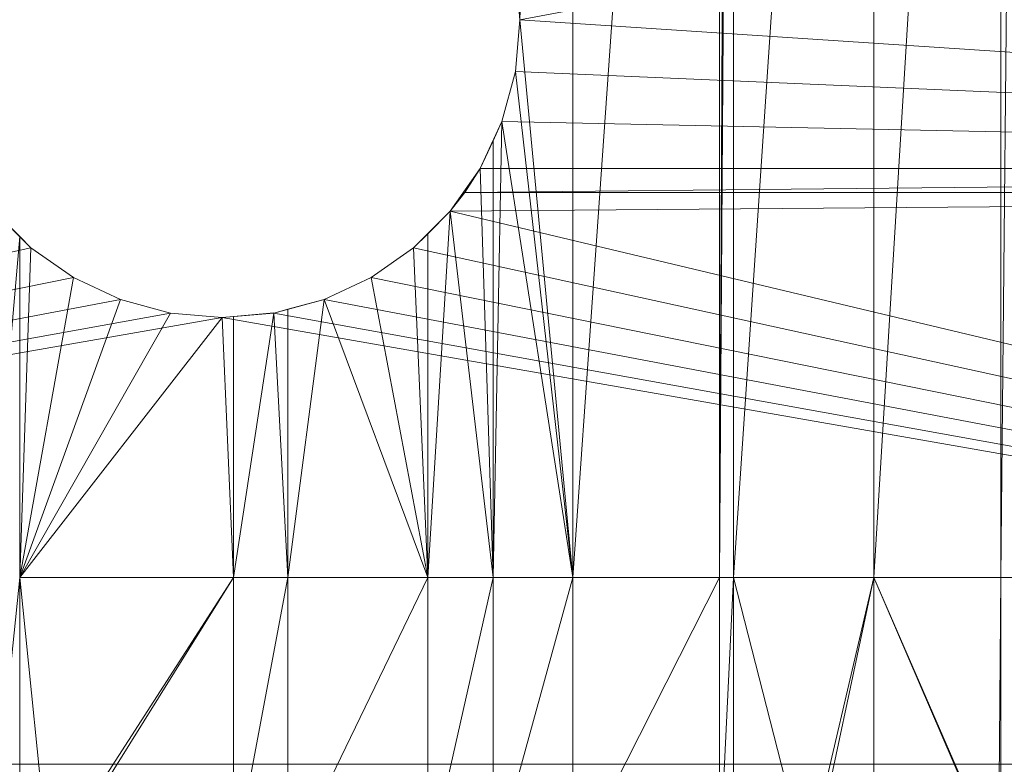
# Model space of a CAD drawing. Units: inches. Extents: x -1680.2 to -1632.2, y 1136.2 to 1172.2.
# Drawn here: x -1673.7 to -1672.9, y 1165.8 to 1166.4 of the extents above; entities that cross this region are included whole.
import ezdxf

# ---------------------------------------------------------------- set-up
doc = ezdxf.new("R2010")
doc.units = ezdxf.units.IN
doc.header["$MEASUREMENT"] = 0
doc.layers.add('Glass', color=132, linetype='Continuous', lineweight=13)
doc.layers.add('Hardware Dimension', color=30, linetype='Continuous', lineweight=0)

# ---------------------------------------------------------------- blocks, each defined once
blk = doc.blocks.new('MESH')
at = {"layer": 'Hardware Dimension', "extrusion": (2.52983e-10, 7.30229e-09, 1), "elevation": 3.175, "flags": 128}
blk.add_lwpolyline([(74.155, 121.511), (73.025, 88.9)], dxfattribs=at)
at = {"layer": 'Hardware Dimension', "flags": 128}
for points, elevation in [([(74.155, 77.008), (74.155, 121.511)], 3.175), ([(77.28, 77.008), (77.28, 121.511)], 3.175), ([(77.28, 77.008), (77.584, 121.511)], 3.175), ([(77.28, 77.008), (77.495, 121.511)], 3.175), ([(77.584, 77.008), (80.577, 121.511)], 3.175), ([(77.584, 77.008), (77.584, 121.511)], 3.175), ([(83.286, 77.008), (83.719, 121.511)], 3.175), ([(83.286, 77.008), (83.286, 121.511)], 3.175), ([(72.929, 90.003), (73.025, 88.9)], 3.175), ([(73.025, 88.9), (72.929, 87.797)], 3.175), ([(73.025, 88.9), (73.025, 88.9)], 3.175), ([(72.642, 86.728), (72.929, 87.797)], 3.175), ([(72.929, 87.797), (72.929, 87.797)], 3.175), ([(72.451, 86.319), (72.642, 86.728)], 3.175), ([(72.642, 86.728), (72.642, 86.728)], 3.175), ([(72.451, 86.319), (72.174, 85.725)], 3.175), ([(72.451, 86.319), (72.451, 86.319)], 3.175), ([(72.174, 85.725), (71.539, 84.818)], 3.175), ([(71.848, 85.217), (72.174, 85.725)], 0.127), ([(121.984, 85.725), (71.848, 85.217)], 0.127), ([(121.984, 85.725), (72.174, 85.725)], 0.127), ([(72.174, 85.725), (72.174, 85.725)], 3.175), ([(72.174, 85.725), (72.174, 85.725)], 0.127), ([(121.984, 85.217), (71.848, 85.217)], 0.127), ([(71.848, 85.217), (71.848, 85.217)], 0.127), ([(62.353, 84.276), (61.811, 84.818)], 3.175), ([(71.539, 84.818), (71.058, 84.337)], 3.175), ([(71.539, 84.818), (71.539, 84.818)], 3.175), ([(62.353, 84.276), (61.716, 77.008)], 3.175), ([(62.593, 84.036), (62.353, 84.276)], 3.175), ([(62.353, 84.276), (62.353, 84.276)], 3.175), ([(70.757, 84.036), (71.058, 84.337)], 3.175), ([(71.058, 84.337), (71.058, 84.337)], 3.175), ([(62.593, 84.036), (63.5, 83.401)], 3.175), ([(62.593, 84.036), (62.593, 84.036)], 3.175), ([(70.757, 84.036), (69.85, 83.401)], 3.175), ([(70.757, 84.036), (70.757, 84.036)], 3.175), ([(64.503, 82.933), (63.5, 83.401)], 3.175), ([(63.5, 83.401), (63.5, 83.401)], 3.175), ([(69.85, 83.401), (68.847, 82.933)], 3.175), ([(69.85, 83.401), (69.85, 83.401)], 3.175), ([(65.572, 82.646), (64.503, 82.933)], 3.175), ([(64.503, 82.933), (64.503, 82.933)], 3.175), ([(68.075, 77.008), (68.847, 82.933)], 3.175), ([(68.847, 82.933), (68.075, 82.726)], 3.175), ([(68.847, 82.933), (68.847, 82.933)], 3.175), ([(66.675, 82.55), (65.572, 82.646)], 3.175), ([(65.572, 82.646), (65.572, 82.646)], 3.175), ([(66.675, 82.55), (66.918, 82.571)], 3.175), ([(66.918, 82.571), (67.778, 82.646)], 3.175), ([(66.918, 82.571), (66.918, 82.571)], 3.175), ([(67.778, 82.646), (68.075, 82.726)], 3.175), ([(67.778, 82.646), (68.075, 77.008)], 3.175), ([(67.778, 82.646), (67.778, 82.646)], 3.175), ([(68.075, 77.008), (68.075, 82.726)], 3.175), ([(68.075, 82.726), (68.075, 82.726)], 3.175), ([(66.675, 82.55), (66.675, 82.55)], 3.175), ([(62.353, 77.008), (61.716, 70.834)], 3.175), ([(62.353, 77.008), (66.918, 77.008)], 3.175), ([(62.353, 77.008), (62.353, 77.008)], 3.175), ([(66.918, 70.834), (66.918, 77.008)], 3.175), ([(66.918, 77.008), (66.918, 77.008)], 3.175), ([(71.058, 77.008), (68.075, 70.834)], 3.175), ([(68.075, 77.008), (68.075, 77.008)], 3.175), ([(72.451, 77.008), (71.058, 77.008)], 3.175), ([(71.058, 77.008), (71.058, 77.008)], 3.175), ([(72.451, 77.008), (74.155, 77.008)], 3.175), ([(74.155, 77.008), (72.451, 70.834)], 3.175), ([(72.451, 77.008), (72.451, 70.834)], 3.175), ([(72.451, 77.008), (72.451, 77.008)], 3.175), ([(74.155, 70.834), (77.28, 77.008)], 3.175), ([(74.155, 77.008), (74.155, 77.008)], 3.175), ([(77.584, 77.008), (77.28, 77.008)], 3.175), ([(77.28, 77.008), (77.28, 77.008)], 3.175), ([(79.146, 70.894), (77.584, 77.008)], 3.175), ([(77.584, 77.008), (77.584, 77.008)], 3.175), ([(80.577, 77.008), (80.577, 77.008)], 3.175), ([(83.233, 70.894), (83.286, 77.008)], 3.175), ([(83.286, 77.008), (83.286, 70.894)], 3.175), ([(83.286, 77.008), (83.719, 77.008)], 3.175), ([(83.286, 77.008), (83.286, 77.008)], 3.175)]:
    blk.add_lwpolyline(points, dxfattribs=dict(at, elevation=elevation))
at = {"layer": 'Hardware Dimension', "extrusion": (-3.74374e-10, -5.33108e-09, 1), "elevation": 3.175, "flags": 128}
blk.add_lwpolyline([(74.155, 77.008), (77.28, 121.511)], dxfattribs=at)
at = {"layer": 'Hardware Dimension', "extrusion": (-3.24892e-10, -5.33759e-09, 1), "elevation": 3.175, "flags": 128}
blk.add_lwpolyline([(80.577, 77.008), (83.286, 121.511)], dxfattribs=at)
at = {"layer": 'Hardware Dimension', "extrusion": (0, -5.35737e-09, 1), "elevation": 3.175, "flags": 128}
blk.add_lwpolyline([(80.577, 77.008), (80.577, 121.511)], dxfattribs=at)
at = {"layer": 'Hardware Dimension', "flags": 128}
for points in [[(73.025, 88.9), (121.094, 97.917)], [(73.025, 88.9), (72.929, 90.003)], [(72.929, 87.797), (73.025, 88.9)], [(121.094, 85.725), (73.025, 88.9)], [(73.025, 88.9), (73.025, 88.9)], [(72.642, 86.728), (72.929, 87.797)], [(121.094, 85.725), (72.929, 87.797)], [(72.929, 87.797), (72.929, 87.797)], [(72.174, 85.725), (72.642, 86.728)], [(121.094, 85.725), (72.642, 86.728)], [(72.642, 86.728), (72.642, 86.728)], [(121.094, 85.725), (72.174, 85.725)], [(72.174, 85.725), (72.174, 85.725)], [(121.094, 85.217), (71.539, 84.818)], [(71.848, 85.217), (71.539, 84.818)], [(71.848, 85.217), (121.094, 85.217)], [(71.848, 85.217), (71.848, 85.217)], [(62.593, 84.036), (61.811, 84.818)], [(71.539, 84.818), (70.757, 84.036)], [(121.094, 73.025), (71.539, 84.818)], [(71.539, 84.818), (71.539, 84.818)], [(62.593, 84.036), (12.255, 73.025)], [(62.593, 84.036), (63.5, 83.401)], [(62.593, 84.036), (62.593, 84.036)], [(69.85, 83.401), (70.757, 84.036)], [(121.094, 73.025), (70.757, 84.036)], [(70.757, 84.036), (70.757, 84.036)], [(63.5, 83.401), (12.255, 73.025)], [(63.5, 83.401), (64.503, 82.933)], [(63.5, 83.401), (63.5, 83.401)], [(68.847, 82.933), (69.85, 83.401)], [(121.094, 73.025), (69.85, 83.401)], [(69.85, 83.401), (69.85, 83.401)], [(12.255, 73.025), (64.503, 82.933)], [(64.503, 82.933), (65.572, 82.646)], [(64.503, 82.933), (64.503, 82.933)], [(68.847, 82.933), (67.778, 82.646)], [(121.094, 73.025), (68.847, 82.933)], [(68.847, 82.933), (68.847, 82.933)], [(12.255, 73.025), (65.572, 82.646)], [(65.572, 82.646), (66.675, 82.55)], [(65.572, 82.646), (65.572, 82.646)], [(66.675, 82.55), (67.778, 82.646)], [(121.094, 73.025), (67.778, 82.646)], [(67.778, 82.646), (67.778, 82.646)], [(12.255, 73.025), (66.675, 82.55)], [(121.094, 73.025), (66.675, 82.55)], [(66.675, 82.55), (66.675, 82.55)], [(121.094, 73.025), (12.255, 73.025)]]:
    blk.add_lwpolyline(points, dxfattribs=at)
at = {"layer": 'Hardware Dimension', "extrusion": (0.082293, 0.940669, 0.329194), "elevation": 89.635, "flags": 128}
blk.add_lwpolyline([(-64.999, -27.887), (-64.999, -31.249)], dxfattribs=at)
at = {"layer": 'Hardware Dimension', "extrusion": (1.88757e-09, -1.98689e-08, 1), "elevation": 3.175, "flags": 128}
blk.add_lwpolyline([(74.155, 77.008), (73.025, 88.9)], dxfattribs=at)
at = {"layer": 'Hardware Dimension', "extrusion": (1, 0, 0), "flags": 128}
for points, elevation in [([(88.9, 3.175), (88.9, 0)], 73.025), ([(87.797, 3.175), (87.797, 0)], 72.929), ([(86.728, 3.175), (86.728, 0)], 72.642), ([(85.217, 0), (85.217, 0.127)], 71.848), ([(84.818, 3.175), (84.818, 0)], 71.539), ([(84.036, 3.175), (84.036, 0)], 62.593), ([(83.401, 3.175), (83.401, 0)], 63.5), ([(83.401, 3.175), (83.401, 0)], 69.85), ([(82.933, 3.175), (82.933, 0)], 64.503), ([(82.933, 3.175), (82.933, 0)], 68.847), ([(82.646, 3.175), (82.646, 0)], 65.572), ([(82.55, 3.175), (82.55, 0)], 66.675)]:
    blk.add_lwpolyline(points, dxfattribs=dict(at, elevation=elevation))
at = {"layer": 'Hardware Dimension', "extrusion": (0.24439, 0.912089, 0.329191), "elevation": 97.902, "flags": 128}
blk.add_lwpolyline([(-47.72, -30.768), (-47.72, -34.131)], dxfattribs=at)
at = {"layer": 'Hardware Dimension', "extrusion": (2.47933e-09, -2.18153e-08, 1), "elevation": 3.175, "flags": 128}
blk.add_lwpolyline([(74.155, 77.008), (72.929, 87.797)], dxfattribs=at)
at = {"layer": 'Hardware Dimension', "extrusion": (0.048174, 0.103307, 0.993482), "elevation": 12.459, "flags": 128}
blk.add_lwpolyline([(-29.182, -108.59), (-29.182, -107.476)], dxfattribs=at)
at = {"layer": 'Hardware Dimension', "extrusion": (-4.80771e-10, -2.45182e-08, 1), "elevation": 3.175, "flags": 128}
blk.add_lwpolyline([(72.451, 77.008), (72.642, 86.728)], dxfattribs=at)
at = {"layer": 'Hardware Dimension', "extrusion": (0.418445, 0.897289, 0.14063), "elevation": 108.217, "flags": 128}
blk.add_lwpolyline([(-29.18, -12.164), (-29.18, -15.371)], dxfattribs=at)
at = {"layer": 'Hardware Dimension', "extrusion": (3.7268e-09, -2.39476e-08, 1), "elevation": 3.175, "flags": 128}
blk.add_lwpolyline([(72.642, 86.728), (74.155, 77.008)], dxfattribs=at)
at = {"layer": 'Hardware Dimension', "extrusion": (-0.413157, -0.886026, 0.210378), "elevation": -105.747, "flags": 128}
blk.add_lwpolyline([(29.183, 26.004), (29.183, 22.886)], dxfattribs=at)
at = {"layer": 'Hardware Dimension', "extrusion": (0, -2.56042e-08, 1), "elevation": 3.175, "flags": 128}
blk.add_lwpolyline([(72.451, 86.319), (72.451, 77.008)], dxfattribs=at)
at = {"layer": 'Hardware Dimension', "extrusion": (0.539128, 0.769955, 0.341335), "elevation": 104.959, "flags": 128}
blk.add_lwpolyline([(-9.952, -34.737), (-9.952, -37.98)], dxfattribs=at)
at = {"layer": 'Hardware Dimension', "extrusion": (8.68829e-10, -2.73226e-08, 1), "elevation": 3.175, "flags": 128}
blk.add_lwpolyline([(72.451, 77.008), (72.174, 85.725)], dxfattribs=at)
at = {"layer": 'Hardware Dimension', "extrusion": (0, 1, 6.00739e-05), "elevation": 85.725, "flags": 128}
blk.add_lwpolyline([(-72.174, -0.005), (-72.174, 0.122)], dxfattribs=at)
at = {"layer": 'Hardware Dimension', "extrusion": (0, -1, 2.50308e-06), "elevation": -85.725, "flags": 128}
blk.add_lwpolyline([(72.174, 3.175), (72.174, 0.127)], dxfattribs=at)
at = {"layer": 'Hardware Dimension', "extrusion": (0.002596, 0, 0.999997), "elevation": 0.314, "flags": 128}
blk.add_lwpolyline([(121.094, 85.725), (72.174, 85.725)], dxfattribs=at)
at = {"layer": 'Hardware Dimension', "extrusion": (-0.149489, -0.193242, 0.969696), "elevation": -27.085, "flags": 128}
blk.add_lwpolyline([(4.687, 107.501), (4.687, 108.021)], dxfattribs=at)
at = {"layer": 'Hardware Dimension', "extrusion": (0.603673, 0.780357, 0.163161), "elevation": 109.893, "flags": 128}
blk.add_lwpolyline([(-4.687, -14.956), (-4.687, -18.045)], dxfattribs=at)
at = {"layer": 'Hardware Dimension', "extrusion": (0.002579, 0, 0.999997), "elevation": 0.312, "flags": 128}
blk.add_lwpolyline([(121.094, 85.217), (71.847, 85.217)], dxfattribs=at)
at = {"layer": 'Hardware Dimension', "extrusion": (-0.687324, 0.687309, 0.234928), "elevation": 15.813, "flags": 128}
blk.add_lwpolyline([(-103.682, -0.555), (-103.682, -3.822)], dxfattribs=at)
at = {"layer": 'Hardware Dimension', "extrusion": (-1.87579e-09, -3.04095e-08, 1), "elevation": 3.175, "flags": 128}
blk.add_lwpolyline([(71.058, 77.008), (71.539, 84.818)], dxfattribs=at)
at = {"layer": 'Hardware Dimension', "extrusion": (0.691361, 0.691372, 0.209824), "elevation": 108.1, "flags": 128}
blk.add_lwpolyline([(9.389, -19.951), (9.389, -23.198)], dxfattribs=at)
at = {"layer": 'Hardware Dimension', "extrusion": (3.51661e-09, -3.01146e-08, 1), "elevation": 3.175, "flags": 128}
blk.add_lwpolyline([(72.451, 77.008), (71.539, 84.818)], dxfattribs=at)
at = {"layer": 'Hardware Dimension', "extrusion": (-1.72179e-14, -3.28042e-08, 1), "elevation": 3.175, "flags": 128}
blk.add_lwpolyline([(62.353, 84.276), (62.353, 77.008)], dxfattribs=at)
at = {"layer": 'Hardware Dimension', "extrusion": (0.703093, -0.703104, 0.106324), "elevation": -15.077, "flags": 128}
blk.add_lwpolyline([(103.682, 4.805), (103.682, 1.612)], dxfattribs=at)
at = {"layer": 'Hardware Dimension', "extrusion": (-0.700841, -0.700841, 0.132831), "elevation": -108.485, "flags": 128}
blk.add_lwpolyline([(-9.39, 17.742), (-9.39, 14.539)], dxfattribs=at)
at = {"layer": 'Hardware Dimension', "extrusion": (0, -3.2532e-08, 1), "elevation": 3.175, "flags": 128}
blk.add_lwpolyline([(71.058, 77.008), (71.058, 84.337)], dxfattribs=at)
at = {"layer": 'Hardware Dimension', "extrusion": (-1.15749e-09, -3.38852e-08, 1), "elevation": 3.175, "flags": 128}
blk.add_lwpolyline([(62.593, 84.036), (62.353, 77.008)], dxfattribs=at)
at = {"layer": 'Hardware Dimension', "extrusion": (0.773499, -0.541601, 0.329192), "elevation": 3.947, "flags": 128}
blk.add_lwpolyline([(104.74, 1.986), (104.74, -1.376)], dxfattribs=at)
at = {"layer": 'Hardware Dimension', "extrusion": (0.773501, 0.541597, 0.329194), "elevation": 100.244, "flags": 128}
blk.add_lwpolyline([(28.255, -31.585), (28.255, -34.948)], dxfattribs=at)
at = {"layer": 'Hardware Dimension', "extrusion": (1.44978e-09, -3.38627e-08, 1), "elevation": 3.175, "flags": 128}
blk.add_lwpolyline([(70.757, 84.036), (71.058, 77.008)], dxfattribs=at)
at = {"layer": 'Hardware Dimension', "extrusion": (1, 0, 2.40296e-06), "elevation": 70.757, "flags": 128}
blk.add_lwpolyline([(84.036, 3.175), (84.036, 0)], dxfattribs=at)
at = {"layer": 'Hardware Dimension', "extrusion": (-6.4812e-09, -3.61311e-08, 1), "elevation": 3.175, "flags": 128}
blk.add_lwpolyline([(62.353, 77.008), (63.5, 83.401)], dxfattribs=at)
at = {"layer": 'Hardware Dimension', "extrusion": (0.855789, -0.399071, 0.329191), "elevation": 22.105, "flags": 128}
blk.add_lwpolyline([(102.423, -4.344), (102.423, -7.706)], dxfattribs=at)
at = {"layer": 'Hardware Dimension', "extrusion": (0.855789, 0.399071, 0.329191), "elevation": 93.06, "flags": 128}
blk.add_lwpolyline([(46.066, -29.08), (46.066, -32.443)], dxfattribs=at)
at = {"layer": 'Hardware Dimension', "extrusion": (6.80186e-09, -3.60089e-08, 1), "elevation": 3.175, "flags": 128}
blk.add_lwpolyline([(69.85, 83.401), (71.058, 77.008)], dxfattribs=at)
at = {"layer": 'Hardware Dimension', "extrusion": (-1.29017e-08, -3.55568e-08, 1), "elevation": 3.175, "flags": 128}
blk.add_lwpolyline([(62.353, 77.008), (64.503, 82.933)], dxfattribs=at)
at = {"layer": 'Hardware Dimension', "extrusion": (0.912089, -0.24439, 0.329191), "elevation": 39.61, "flags": 128}
blk.add_lwpolyline([(96.802, -10.446), (96.802, -13.809)], dxfattribs=at)
at = {"layer": 'Hardware Dimension', "extrusion": (0.936681, 0.250986, 0.244201), "elevation": 85.303, "flags": 128}
blk.add_lwpolyline([(62.288, -18.207), (62.288, -21.481)], dxfattribs=at)
at = {"layer": 'Hardware Dimension', "extrusion": (1.31787e-08, -3.5321e-08, 1), "elevation": 3.175, "flags": 128}
blk.add_lwpolyline([(71.058, 77.008), (68.847, 82.933)], dxfattribs=at)
at = {"layer": 'Hardware Dimension', "extrusion": (-1.82053e-08, -3.18891e-08, 1), "elevation": 3.175, "flags": 128}
blk.add_lwpolyline([(62.353, 77.008), (65.572, 82.646)], dxfattribs=at)
at = {"layer": 'Hardware Dimension', "extrusion": (0.940669, -0.0823, 0.329193), "elevation": 55.925, "flags": 128}
blk.add_lwpolyline([(88.047, -16.134), (88.047, -19.497)], dxfattribs=at)
at = {"layer": 'Hardware Dimension', "extrusion": (-0.993275, -0.086886, 0.076517), "elevation": -73.399, "flags": 128}
blk.add_lwpolyline([(-76.426, 8.817), (-76.426, 5.633)], dxfattribs=at)
at = {"layer": 'Hardware Dimension', "extrusion": (-6.30171e-09, -4.13214e-08, 1), "elevation": 3.175, "flags": 128}
blk.add_lwpolyline([(66.918, 77.008), (67.778, 82.646)], dxfattribs=at)
at = {"layer": 'Hardware Dimension', "extrusion": (0.961298, 0.084119, 0.262356), "elevation": 72.107, "flags": 128}
blk.add_lwpolyline([(76.424, -16.314), (76.424, -19.604)], dxfattribs=at)
at = {"layer": 'Hardware Dimension', "extrusion": (0, -4.28542e-08, 1), "elevation": 3.175, "flags": 128}
blk.add_lwpolyline([(66.918, 82.571), (66.918, 77.008)], dxfattribs=at)
at = {"layer": 'Hardware Dimension', "extrusion": (-0.961445, -0.257565, 0.096348), "elevation": -86.451, "flags": 128}
blk.add_lwpolyline([(-62.293, 11.558), (-62.293, 8.368)], dxfattribs=at)
at = {"layer": 'Hardware Dimension', "extrusion": (0, 1, 2.40296e-06), "elevation": 82.646, "flags": 128}
blk.add_lwpolyline([(-67.778, 3.175), (-67.778, 0)], dxfattribs=at)
at = {"layer": 'Hardware Dimension', "extrusion": (-2.08606e-08, -2.67516e-08, 1), "elevation": 3.175, "flags": 128}
blk.add_lwpolyline([(62.353, 77.008), (66.675, 82.55)], dxfattribs=at)
at = {"layer": 'Hardware Dimension', "extrusion": (1.88044e-09, -4.2936e-08, 1), "elevation": 3.175, "flags": 128}
blk.add_lwpolyline([(66.675, 82.55), (66.918, 77.008)], dxfattribs=at)
at = {"layer": 'Hardware Dimension', "extrusion": (-3.91067e-09, 3.85981e-08, 1), "elevation": 3.175, "flags": 128}
blk.add_lwpolyline([(62.353, 77.008), (62.973, 70.894)], dxfattribs=at)
at = {"layer": 'Hardware Dimension', "extrusion": (-4.77305e-14, 3.8621e-08, 1), "elevation": 3.175, "flags": 128}
for points in [[(62.353, 77.008), (62.353, 70.834)], [(80.577, 70.834), (80.577, 77.008)]]:
    blk.add_lwpolyline(points, dxfattribs=at)
at = {"layer": 'Hardware Dimension', "extrusion": (1.77645e-08, 2.75322e-08, 1), "elevation": 3.175, "flags": 128}
blk.add_lwpolyline([(66.918, 77.008), (62.973, 70.894)], dxfattribs=at)
at = {"layer": 'Hardware Dimension', "extrusion": (1.75188e-08, 2.80546e-08, 1), "elevation": 3.175, "flags": 128}
blk.add_lwpolyline([(63.1, 70.894), (66.918, 77.008)], dxfattribs=at)
at = {"layer": 'Hardware Dimension', "extrusion": (-2.06102e-07, -1.3593e-12, 1), "elevation": 3.175, "flags": 128}
blk.add_lwpolyline([(66.918, 77.008), (68.075, 77.008)], dxfattribs=at)
at = {"layer": 'Hardware Dimension', "extrusion": (-6.99157e-09, -3.73108e-08, 1), "elevation": 3.175, "flags": 128}
blk.add_lwpolyline([(66.918, 70.834), (68.075, 77.008)], dxfattribs=at)
at = {"layer": 'Hardware Dimension', "extrusion": (7.99241e-08, -2.04411e-13, 1), "elevation": 3.175, "flags": 128}
blk.add_lwpolyline([(68.075, 77.008), (71.058, 77.008)], dxfattribs=at)
at = {"layer": 'Hardware Dimension', "extrusion": (0, -3.86209e-08, 1), "elevation": 3.175, "flags": 128}
blk.add_lwpolyline([(68.075, 77.008), (68.075, 70.834)], dxfattribs=at)
at = {"layer": 'Hardware Dimension', "extrusion": (8.29718e-09, 3.67475e-08, 1), "elevation": 3.175, "flags": 128}
blk.add_lwpolyline([(72.451, 77.008), (71.058, 70.834)], dxfattribs=at)
at = {"layer": 'Hardware Dimension', "extrusion": (0, 3.8621e-08, 1), "elevation": 3.175, "flags": 128}
for points in [[(71.058, 77.008), (71.058, 70.834)], [(74.155, 77.008), (74.155, 70.834)]]:
    blk.add_lwpolyline(points, dxfattribs=at)
at = {"layer": 'Hardware Dimension', "extrusion": (-7.62885e-08, -1.86238e-13, 1), "elevation": 3.175, "flags": 128}
blk.add_lwpolyline([(74.155, 77.008), (77.28, 77.008)], dxfattribs=at)
at = {"layer": 'Hardware Dimension', "extrusion": (-1.89708e-09, -3.85275e-08, 1), "elevation": 3.175, "flags": 128}
blk.add_lwpolyline([(77.584, 77.008), (77.28, 70.834)], dxfattribs=at)
at = {"layer": 'Hardware Dimension', "extrusion": (-9.5461e-14, -3.8621e-08, 1), "elevation": 3.175, "flags": 128}
for points in [[(77.28, 70.834), (77.28, 77.008)], [(77.584, 77.008), (77.584, 70.834)]]:
    blk.add_lwpolyline(points, dxfattribs=at)
at = {"layer": 'Hardware Dimension', "extrusion": (7.96562e-08, -2.03043e-13, 1), "elevation": 3.175, "flags": 128}
blk.add_lwpolyline([(80.577, 77.008), (77.584, 77.008)], dxfattribs=at)
at = {"layer": 'Hardware Dimension', "extrusion": (8.6546e-09, 3.69682e-08, 1), "elevation": 3.175, "flags": 128}
blk.add_lwpolyline([(80.577, 77.008), (79.146, 70.894)], dxfattribs=at)
at = {"layer": 'Hardware Dimension', "extrusion": (7.95683e-09, 3.72968e-08, 1), "elevation": 3.175, "flags": 128}
blk.add_lwpolyline([(79.273, 70.894), (80.577, 77.008)], dxfattribs=at)
at = {"layer": 'Hardware Dimension', "extrusion": (-1.40193e-08, 3.25903e-08, 1), "elevation": 3.175, "flags": 128}
blk.add_lwpolyline([(80.577, 77.008), (83.233, 70.834)], dxfattribs=at)
at = {"layer": 'Hardware Dimension', "extrusion": (-1.42484e-08, 3.28058e-08, 1), "elevation": 3.175, "flags": 128}
blk.add_lwpolyline([(80.577, 77.008), (83.233, 70.894)], dxfattribs=at)
at = {"layer": 'Hardware Dimension', "extrusion": (-8.8015e-08, -2.47892e-13, 1), "elevation": 3.175, "flags": 128}
blk.add_lwpolyline([(80.577, 77.008), (83.286, 77.008)], dxfattribs=at)
at = {"layer": 'Hardware Dimension', "extrusion": (-0.001157, 8.04746e-11, 0.999999), "elevation": -0.014, "flags": 128}
blk.add_lwpolyline([(12.255, 73.025), (121.984, 73.025)], dxfattribs=at)

msp = doc.modelspace()

# ---------------------------------------------------------------- block references
at = {"layer": 'Hardware Dimension', "xscale": 0.03936985155420763, "yscale": 0.03936985155420763, "zscale": 0.03936985155420763}
msp.add_blockref('MESH', (-1676.20355, 1162.94738, 0.245), dxfattribs=at)

# ---------------------------------------------------------------- meshes
at = {"layer": 'Glass'}
mesh = msp.add_polyface(dxfattribs=at)
corners = [(-1680.19357, 1172.1687, 0.0625), (-1680.19357, 1136.1687, 0.0625), (-1680.19357, 1136.1687, 0.1875), (-1680.19357, 1172.1687, 0.1875), (-1632.19357, 1136.1687, 0.0625), (-1632.19357, 1136.1687, 0.1875), (-1632.19357, 1172.1687, 0.0625), (-1632.19357, 1172.1687, 0.1875), (-1680.13107, 1136.2312, 0.25), (-1632.25607, 1136.2312, 0.25), (-1680.13107, 1172.1062, 0.25), (-1632.25607, 1172.1062, 0.25), (-1632.25607, 1172.1062), (-1632.25607, 1136.2312), (-1680.13107, 1136.2312), (-1680.13107, 1172.1062)]
mesh.append_faces([[corners[k] for k in face] for face in [(0, 1, 2, 3), (1, 4, 5, 2), (4, 6, 7, 5), (8, 2, 5, 9), (10, 8, 9, 11), (7, 11, 9, 5), (3, 10, 11, 7), (3, 2, 8, 10), (6, 0, 3, 7), (12, 6, 4, 13), (14, 15, 12, 13), (1, 14, 13, 4), (15, 0, 6, 12), (15, 14, 1, 0)]])

doc.saveas('drawing.dxf')
